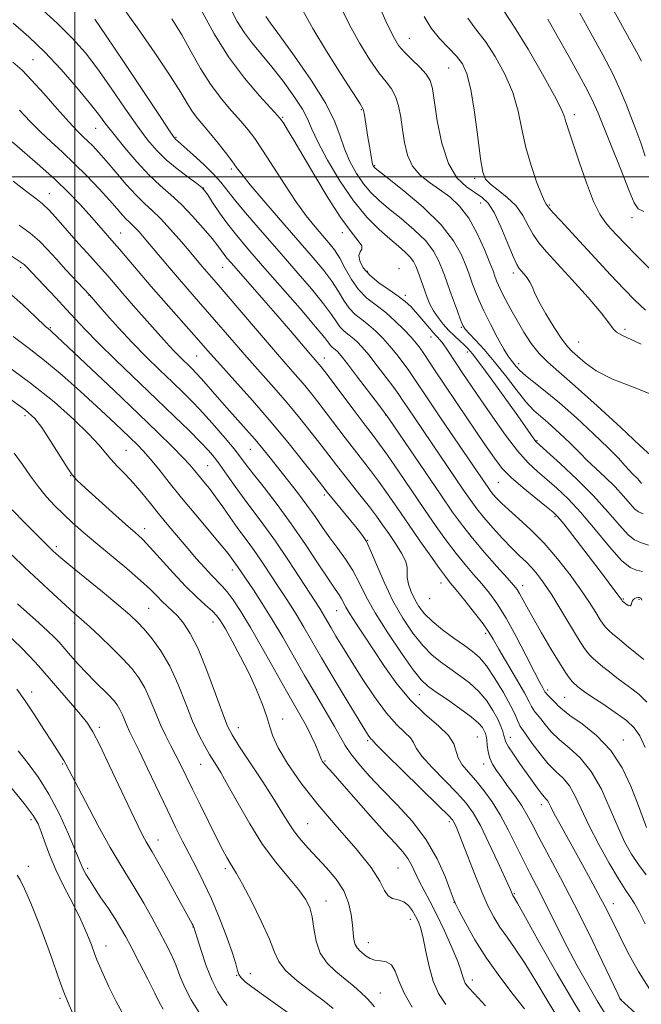
# Model space of a CAD drawing. Extents: x 2082300 to 2085200, y 307300 to 310200.
# Drawn here: x 2083485 to 2083657, y 308271 to 308543 of the extents above; entities that cross this region are included whole.
import ezdxf

# ---------------------------------------------------------------- set-up
doc = ezdxf.new("R2010")
doc.units = 0
doc.header["$MEASUREMENT"] = 0
for name, color, linetype, lineweight in [('CONTOUR INDEX', 41, 'Continuous', 13), ('CONTOUR INTERMEDIATE', 44, 'Continuous', 0), ('GRID LINE', 7, 'Continuous', 0), ('SPOT ELEVATION DTM', 2, 'Continuous', 13)]:
    doc.layers.add(name, color=color, linetype=linetype, lineweight=lineweight)

msp = doc.modelspace()

# ---------------------------------------------------------------- linework, layer by layer
at = {"layer": 'CONTOUR INDEX', "flags": 128}
for points, elevation in [([(2083659.381, 308422.826), (2083656.342, 308425.599), (2083651.008, 308430.552), (2083644.527, 308436.549), (2083638.451, 308442.056), (2083630.843, 308448.658), (2083628.443, 308451.076), (2083626.266, 308453.871), (2083624.224, 308456.99), (2083622.331, 308460.199), (2083620.617, 308463.275), (2083619.145, 308466.039), (2083617.993, 308468.323), (2083617.205, 308470.013), (2083616.707, 308471.204), (2083616.134, 308472.769), (2083615.697, 308473.93), (2083614.829, 308476.167), (2083613.343, 308479.855), (2083611.338, 308484.306), (2083608.984, 308488.567), (2083606.427, 308491.902), (2083603.73, 308494.433), (2083600.933, 308496.495), (2083598.116, 308498.414), (2083595.526, 308500.473), (2083593.447, 308502.943), (2083592.076, 308506.003), (2083591.242, 308509.469), (2083590.688, 308513.063), (2083590.177, 308516.523), (2083589.574, 308519.651), (2083588.765, 308522.263), (2083587.646, 308524.311), (2083586.13, 308526.284), (2083584.139, 308528.806), (2083581.646, 308532.358), (2083578.843, 308536.845), (2083575.97, 308542.029), (2083573.212, 308547.651)], 1170), ([(2083656.861, 308382.822), (2083656.703, 308383.22), (2083656.585, 308383.382), (2083656.437, 308383.483), (2083656.203, 308383.541), (2083655.836, 308383.533), (2083655.318, 308383.431), (2083654.763, 308383.189), (2083654.315, 308382.756), (2083654.066, 308382.132), (2083653.886, 308381.529), (2083653.59, 308381.211), (2083653.057, 308381.354), (2083652.416, 308381.784), (2083651.543, 308382.518), (2083651.4, 308382.659), (2083651.211, 308382.943), (2083650.85, 308383.454), (2083650.033, 308384.566), (2083648.591, 308386.492), (2083646.528, 308389.225), (2083640.802, 308396.742), (2083637.737, 308400.73), (2083635.247, 308403.934), (2083633.653, 308405.886), (2083632.35, 308407.182), (2083630.501, 308408.682), (2083627.543, 308411.012), (2083624.018, 308413.875), (2083620.742, 308416.736), (2083618.267, 308419.283), (2083616.091, 308422.082), (2083613.451, 308425.914), (2083605.818, 308437.197), (2083602.182, 308442.614), (2083599.555, 308446.578), (2083596.57, 308451.12), (2083595.556, 308452.568), (2083594.468, 308453.952), (2083593.03, 308455.591), (2083591.045, 308457.701), (2083588.637, 308460.071), (2083586.008, 308462.383), (2083583.351, 308464.428), (2083580.806, 308466.44), (2083578.5, 308468.76), (2083576.525, 308471.599), (2083574.822, 308474.647), (2083573.294, 308477.462), (2083571.836, 308479.737), (2083570.311, 308481.704), (2083566.501, 308486.153), (2083564.049, 308489.217), (2083561.196, 308493.136), (2083557.992, 308497.948), (2083551.965, 308507.397), (2083549.811, 308510.597), (2083547.973, 308513.026), (2083545.951, 308515.384), (2083543.387, 308518.242), (2083540.472, 308521.67), (2083537.537, 308525.611), (2083534.826, 308529.982), (2083532.247, 308534.6), (2083529.623, 308539.258), (2083526.831, 308543.757)], 1180), ([(2083657.438, 308490.414), (2083655.814, 308491.118), (2083654.736, 308492.75), (2083653.39, 308496.108), (2083651.213, 308501.587), (2083644.79, 308517.569), (2083643.535, 308520.478), (2083641.915, 308523.733), (2083639.458, 308528.294), (2083636.472, 308533.676), (2083633.458, 308539.029), (2083630.839, 308543.634)], 1160), ([(2083658.085, 308306.812), (2083655.893, 308309.657), (2083653.984, 308312.493), (2083652.184, 308315.755), (2083650.292, 308319.852), (2083648.136, 308324.976), (2083645.67, 308330.456), (2083642.879, 308335.4), (2083639.806, 308339.143), (2083636.726, 308341.928), (2083633.97, 308344.219), (2083631.797, 308346.379), (2083630.157, 308348.347), (2083628.924, 308349.959), (2083627.987, 308351.108), (2083627.287, 308351.921), (2083626.778, 308352.587), (2083626.356, 308353.351), (2083625.682, 308354.69), (2083624.361, 308357.137), (2083622.173, 308360.96), (2083617.322, 308369.277), (2083615.77, 308371.968), (2083614.524, 308373.992), (2083612.942, 308376.232), (2083610.595, 308379.295), (2083607.911, 308382.686), (2083605.532, 308385.634), (2083603.89, 308387.645), (2083602.562, 308389.323), (2083600.916, 308391.549), (2083598.488, 308394.965), (2083595.495, 308399.247), (2083592.322, 308403.834), (2083589.297, 308408.236), (2083586.517, 308412.255), (2083584.019, 308415.768), (2083581.795, 308418.737), (2083577.388, 308424.381), (2083574.825, 308427.729), (2083569.564, 308434.684), (2083567.283, 308437.66), (2083565.207, 308440.29), (2083563.18, 308442.745), (2083561.016, 308445.247), (2083558.391, 308448.229), (2083554.953, 308452.176), (2083550.554, 308457.311), (2083541.866, 308467.533), (2083539.152, 308470.704), (2083535.287, 308475.186), (2083532.089, 308478.966), (2083529.491, 308482.007), (2083526.537, 308485.378), (2083523.722, 308488.418), (2083521.392, 308490.686), (2083519.289, 308492.619), (2083517, 308494.871), (2083514.256, 308497.886), (2083511.34, 308501.262), (2083508.677, 308504.387), (2083506.587, 308506.787), (2083504.978, 308508.546), (2083503.654, 308509.89), (2083502.384, 308511.098), (2083500.789, 308512.664), (2083498.458, 308515.139), (2083495.167, 308518.823), (2083491.458, 308523.018), (2083488.064, 308526.778), (2083485.435, 308529.472), (2083482.906, 308531.738)], 1190), ([(2083642.305, 308264.642), (2083638.29, 308271.089), (2083633.452, 308279.384), (2083628.587, 308287.988), (2083624.686, 308294.968), (2083622.466, 308298.914), (2083621.556, 308300.488), (2083621.193, 308301.068), (2083621.081, 308301.286), (2083620.961, 308301.556), (2083620.77, 308302.015), (2083620.24, 308303.229), (2083619.056, 308305.871), (2083617.042, 308310.293), (2083614.579, 308315.556), (2083612.192, 308320.397), (2083610.222, 308323.91), (2083608.282, 308326.611), (2083605.803, 308329.37), (2083598.912, 308336.456), (2083596.048, 308339.651), (2083594.483, 308341.878), (2083593.692, 308343.402), (2083592.863, 308344.682), (2083591.343, 308346.169), (2083589.092, 308348.302), (2083586.227, 308351.514), (2083582.915, 308356.017), (2083579.522, 308361.145), (2083576.462, 308366.012), (2083574.058, 308369.914), (2083572.26, 308372.884), (2083570.925, 308375.136), (2083569.131, 308378.239), (2083568.466, 308379.364), (2083567.78, 308380.458), (2083562.27, 308388.976), (2083558.948, 308394.047), (2083555.505, 308399.12), (2083552.335, 308403.521), (2083546.829, 308410.856), (2083544.382, 308414.27), (2083542.171, 308417.441), (2083540.266, 308420.147), (2083538.65, 308422.289), (2083536.959, 308424.265), (2083534.743, 308426.6), (2083531.634, 308429.722), (2083527.594, 308433.683), (2083522.667, 308438.439), (2083511.351, 308449.279), (2083506.45, 308454.056), (2083502.877, 308457.685), (2083500.177, 308460.571), (2083497.639, 308463.345), (2083494.759, 308466.446), (2083486.508, 308475.208), (2083486.04, 308475.67), (2083484.932, 308476.484), (2083482.462, 308478.081)], 1200), ([(2083593.357, 308270.132), (2083591.087, 308274.007), (2083589.613, 308277.394), (2083588.605, 308280.071), (2083587.582, 308281.859), (2083586.186, 308282.69), (2083584.565, 308282.944), (2083582.992, 308283.115), (2083581.68, 308283.585), (2083580.602, 308284.292), (2083578.824, 308285.769), (2083578.1, 308286.533), (2083577.559, 308287.516), (2083577.233, 308288.867), (2083577.03, 308290.665), (2083576.828, 308292.97), (2083576.482, 308295.798), (2083575.759, 308298.983), (2083574.405, 308302.314), (2083572.277, 308305.6), (2083569.673, 308308.728), (2083564.601, 308314.172), (2083562.535, 308316.498), (2083560.794, 308318.689), (2083559.289, 308320.922), (2083557.609, 308323.661), (2083555.266, 308327.444), (2083551.993, 308332.515), (2083545.394, 308342.525), (2083543.507, 308345.488), (2083542.275, 308347.918), (2083540.949, 308351.357), (2083538.974, 308356.836), (2083536.563, 308363.335), (2083534.121, 308369.324), (2083531.971, 308373.623), (2083530.117, 308376.445), (2083528.48, 308378.356), (2083526.986, 308379.854), (2083525.582, 308381.171), (2083524.222, 308382.471), (2083522.795, 308383.934), (2083520.937, 308385.789), (2083518.219, 308388.28), (2083514.407, 308391.526), (2083505.806, 308398.656), (2083502.294, 308401.658), (2083499.401, 308404.242), (2083496.872, 308406.612), (2083494.489, 308408.957), (2083492.194, 308411.42), (2083489.969, 308414.129), (2083487.784, 308417.157), (2083485.577, 308420.349), (2083483.272, 308423.496)], 1210), ([(2083534.501, 308268.516), (2083532.186, 308272.153), (2083530.439, 308275.614), (2083529.116, 308278.852), (2083527.933, 308281.907), (2083526.642, 308284.852), (2083525.148, 308287.878), (2083523.39, 308291.211), (2083521.344, 308294.978), (2083519.14, 308298.914), (2083516.941, 308302.661), (2083512.566, 308309.69), (2083509.82, 308314.376), (2083506.44, 308320.528), (2083502.97, 308327.059), (2083500.129, 308332.503), (2083497.567, 308337.445), (2083497.031, 308338.39), (2083496.364, 308339.449), (2083493.736, 308343.518), (2083491.495, 308347.02), (2083488.882, 308351.051), (2083486.264, 308354.941), (2083483.957, 308358.144)], 1220)]:
    msp.add_lwpolyline(points, dxfattribs=dict(at, elevation=elevation))
at = {"layer": 'CONTOUR INTERMEDIATE', "flags": 128}
for points, elevation in [([(2083660.726, 308439.256), (2083654.599, 308441.732), (2083648.726, 308443.998), (2083644.271, 308446.31), (2083641.175, 308448.505), (2083639.074, 308450.316), (2083637.591, 308451.635), (2083636.293, 308452.986), (2083634.736, 308455.057), (2083632.634, 308458.273), (2083630.351, 308462.03), (2083628.415, 308465.467), (2083627.199, 308467.928), (2083626.48, 308469.591), (2083625.886, 308470.841), (2083625.132, 308471.986), (2083624.294, 308473.021), (2083623.535, 308473.867), (2083622.943, 308474.573), (2083622.296, 308475.707), (2083621.294, 308477.968), (2083619.742, 308481.745), (2083617.866, 308486.186), (2083615.994, 308490.127), (2083614.348, 308492.711), (2083612.717, 308494.303), (2083608.347, 308497.182), (2083605.722, 308499.69), (2083603.34, 308503.653), (2083601.54, 308509.295), (2083600.295, 308515.527), (2083598.943, 308524.474), (2083598.323, 308526.66), (2083597.233, 308528.376), (2083595.429, 308530.32), (2083593.253, 308532.433), (2083591.196, 308534.467), (2083589.58, 308536.374), (2083588.052, 308538.909), (2083586.094, 308543.025), (2083583.375, 308549.236)], 1168), ([(2083656.78, 308532.009), (2083655.833, 308533.79), (2083650.456, 308543.475), (2083646.279, 308551.168)], 1156), ([(2083657.77, 308342.059), (2083656.282, 308345.22), (2083654.729, 308347.463), (2083652.574, 308349.471), (2083649.499, 308351.749), (2083646.063, 308354.082), (2083643.042, 308356.081), (2083641.027, 308357.453), (2083639.852, 308358.306), (2083639.165, 308358.848), (2083638.655, 308359.274), (2083638.177, 308359.722), (2083637.626, 308360.317), (2083636.883, 308361.227), (2083635.765, 308362.8), (2083634.075, 308365.427), (2083631.732, 308369.289), (2083629.124, 308373.721), (2083626.758, 308377.849), (2083625.024, 308380.984), (2083623.041, 308384.668), (2083622.365, 308385.755), (2083621.388, 308386.991), (2083619.627, 308388.991), (2083616.793, 308392.155), (2083613.369, 308396.027), (2083610.033, 308399.937), (2083607.236, 308403.464), (2083604.534, 308407.189), (2083601.256, 308411.945), (2083586.906, 308433.058), (2083585.624, 308434.865), (2083584.045, 308436.963), (2083578.251, 308444.574), (2083575.453, 308448.21), (2083573.671, 308450.465), (2083572.706, 308451.588), (2083572.148, 308452.111), (2083571.193, 308452.856), (2083570.769, 308453.282), (2083570.289, 308453.938), (2083569.153, 308455.433), (2083566.638, 308458.489), (2083562.33, 308463.499), (2083551.953, 308475.367), (2083547.906, 308480.019), (2083544.801, 308483.708), (2083542.269, 308486.936), (2083540.031, 308490.06), (2083538.15, 308492.864), (2083536.776, 308494.987), (2083535.932, 308496.232), (2083535.126, 308497.066), (2083533.737, 308498.12), (2083531.348, 308499.869), (2083528.345, 308502.157), (2083525.317, 308504.673), (2083522.68, 308507.238), (2083520.167, 308510.195), (2083517.342, 308514.022), (2083513.905, 308518.983), (2083510.119, 308524.499), (2083506.385, 308529.781), (2083502.947, 308534.264), (2083499.418, 308538.292), (2083495.252, 308542.434), (2083490.152, 308547.056)], 1186), ([(2083657.416, 308366.403), (2083655.043, 308368.306), (2083652.64, 308370.256), (2083650.551, 308371.98), (2083648.87, 308373.404), (2083647.628, 308374.499), (2083646.798, 308375.309), (2083646.134, 308376.148), (2083645.331, 308377.403), (2083644.122, 308379.39), (2083642.384, 308382.152), (2083640.03, 308385.665), (2083637.028, 308389.833), (2083633.562, 308394.274), (2083629.87, 308398.538), (2083626.198, 308402.248), (2083622.824, 308405.331), (2083620.034, 308407.79), (2083618.03, 308409.649), (2083616.683, 308411.022), (2083615.782, 308412.046), (2083615.122, 308412.865), (2083614.533, 308413.67), (2083611.32, 308418.383), (2083601.214, 308433.312), (2083597.699, 308438.533), (2083593.735, 308444.469), (2083592.395, 308446.401), (2083590.839, 308448.525), (2083589.062, 308450.826), (2083587.171, 308453.131), (2083585.253, 308455.289), (2083583.326, 308457.244), (2083581.388, 308458.959), (2083579.454, 308460.448), (2083577.601, 308461.912), (2083575.923, 308463.601), (2083574.446, 308465.712), (2083572.932, 308468.242), (2083571.075, 308471.138), (2083568.611, 308474.39), (2083565.441, 308478.173), (2083556.907, 308488.022), (2083552.316, 308493.367), (2083548.564, 308497.804), (2083546.217, 308500.694), (2083544.774, 308502.597), (2083543.47, 308504.377), (2083541.717, 308506.685), (2083539.641, 308509.326), (2083537.543, 308511.895), (2083535.669, 308514.092), (2083534.032, 308516.042), (2083532.588, 308517.979), (2083531.198, 308520.204), (2083529.351, 308523.296), (2083526.44, 308527.903), (2083522.152, 308534.297), (2083517.345, 308541.241), (2083513.17, 308547.123)], 1182), ([(2083658.714, 308398.028), (2083656.449, 308398.806), (2083654.821, 308399.508), (2083653.104, 308400.903), (2083650.701, 308403.568), (2083647.498, 308407.296), (2083643.507, 308411.686), (2083638.88, 308416.3), (2083634.333, 308420.548), (2083628.646, 308425.671), (2083627.642, 308426.652), (2083626.989, 308427.482), (2083624.493, 308431.041), (2083622.09, 308434.446), (2083618.77, 308439.096), (2083615.158, 308444.104), (2083612.051, 308448.343), (2083610.024, 308450.992), (2083608.763, 308452.459), (2083607.729, 308453.458), (2083606.492, 308454.58), (2083605.047, 308455.927), (2083603.496, 308457.479), (2083601.941, 308459.207), (2083600.486, 308461.039), (2083599.235, 308462.897), (2083598.258, 308464.723), (2083597.485, 308466.542), (2083596.81, 308468.402), (2083594.929, 308473.876), (2083594.389, 308475.297), (2083593.744, 308476.549), (2083592.81, 308477.776), (2083591.426, 308479.125), (2083589.539, 308480.745), (2083587.119, 308482.787), (2083584.165, 308485.416), (2083580.787, 308488.849), (2083577.122, 308493.317), (2083573.361, 308498.844), (2083569.914, 308504.619), (2083567.247, 308509.624), (2083565.614, 308513.169), (2083564.446, 308515.88), (2083562.964, 308518.708), (2083560.598, 308522.35), (2083557.62, 308526.465), (2083554.508, 308530.457), (2083549.135, 308536.902), (2083546.917, 308539.845), (2083544.974, 308542.961), (2083543.242, 308546.231)], 1176), ([(2083656.81, 308415.125), (2083656.519, 308415.447), (2083656.126, 308415.904), (2083655.627, 308416.449), (2083654.261, 308417.814), (2083653.339, 308418.793), (2083652.155, 308420.125), (2083650.362, 308422.077), (2083647.55, 308424.947), (2083643.504, 308428.862), (2083638.778, 308433.253), (2083634.119, 308437.38), (2083630.152, 308440.658), (2083626.998, 308443.128), (2083624.656, 308444.989), (2083623.081, 308446.42), (2083622.064, 308447.528), (2083620.699, 308449.195), (2083619.876, 308450.334), (2083618.661, 308452.312), (2083616.933, 308455.425), (2083614.968, 308459.178), (2083613.141, 308462.881), (2083611.748, 308465.971), (2083610.759, 308468.412), (2083610.062, 308470.299), (2083608.977, 308473.329), (2083608.196, 308475.404), (2083606.941, 308478.401), (2083604.804, 308482.242), (2083601.333, 308486.731), (2083596.378, 308491.582), (2083590.992, 308496.145), (2083586.531, 308499.678), (2083583.997, 308501.664), (2083582.98, 308502.485), (2083582.72, 308502.746), (2083582.577, 308502.991), (2083582.402, 308503.511), (2083582.168, 308504.538), (2083581.858, 308506.227), (2083581.494, 308508.431), (2083581.105, 308510.931), (2083580.378, 308515.808), (2083580.096, 308517.574), (2083579.803, 308518.723), (2083578.999, 308520.187), (2083573.713, 308528.342), (2083569.633, 308534.782), (2083565.845, 308541.034), (2083563.094, 308546.001)], 1172), ([(2083659.387, 308474.248), (2083655.336, 308478.278), (2083652.269, 308481.416), (2083650.046, 308483.767), (2083648.323, 308485.632), (2083646.786, 308487.383), (2083645.236, 308489.666), (2083643.506, 308493.199), (2083641.51, 308498.353), (2083639.502, 308504.124), (2083636.089, 308514.336), (2083635.75, 308515.482), (2083635.443, 308516.607), (2083634.639, 308518.592), (2083632.738, 308522.361), (2083629.409, 308528.385), (2083625.388, 308535.331), (2083621.681, 308541.411), (2083617.082, 308548.302)], 1162), ([(2083658.231, 308354.568), (2083656.144, 308356.657), (2083654.103, 308358.287), (2083652.044, 308359.771), (2083649.938, 308361.348), (2083647.906, 308362.938), (2083646.108, 308364.387), (2083644.664, 308365.578), (2083643.531, 308366.557), (2083642.627, 308367.408), (2083641.827, 308368.291), (2083640.84, 308369.662), (2083639.332, 308372.048), (2083634.481, 308380.104), (2083631.927, 308384.245), (2083629.795, 308387.479), (2083628.018, 308389.892), (2083626.421, 308391.762), (2083624.827, 308393.378), (2083623.055, 308395.065), (2083620.921, 308397.16), (2083618.341, 308399.867), (2083615.624, 308402.864), (2083613.176, 308405.694), (2083611.259, 308408.076), (2083609.548, 308410.412), (2083607.57, 308413.278), (2083591.941, 308436.334), (2083590.696, 308438.194), (2083589.628, 308439.743), (2083588.22, 308441.682), (2083586.122, 308444.481), (2083583.657, 308447.7), (2083581.312, 308450.67), (2083579.462, 308452.877), (2083578.016, 308454.416), (2083576.768, 308455.535), (2083575.557, 308456.467), (2083574.397, 308457.384), (2083573.346, 308458.442), (2083572.368, 308459.825), (2083571.042, 308461.838), (2083568.856, 308464.813), (2083565.462, 308468.954), (2083561.184, 308473.932), (2083556.512, 308479.292), (2083551.918, 308484.584), (2083547.789, 308489.406), (2083544.492, 308493.362), (2083540.428, 308498.468), (2083538.42, 308500.704), (2083535.715, 308503.368), (2083532.777, 308506.096), (2083530.303, 308508.323), (2083527.826, 308510.481), (2083527.511, 308510.857), (2083526.434, 308512.426), (2083523.794, 308516.39), (2083513.657, 308531.656), (2083508.745, 308538.965), (2083505.529, 308543.583)], 1184), ([(2083657.087, 308390.733), (2083655.403, 308391.094), (2083653.639, 308391.824), (2083651.251, 308393.793), (2083647.885, 308397.545), (2083643.929, 308402.324), (2083639.96, 308407.049), (2083636.439, 308410.867), (2083633.363, 308413.837), (2083630.612, 308416.243), (2083628.044, 308418.415), (2083625.429, 308420.852), (2083622.512, 308424.095), (2083619.149, 308428.471), (2083615.625, 308433.438), (2083612.338, 308438.24), (2083607.385, 308445.554), (2083605.588, 308448.248), (2083602.902, 308452.322), (2083601.913, 308453.724), (2083601.075, 308454.759), (2083599.109, 308456.924), (2083597.647, 308458.629), (2083595.988, 308460.602), (2083594.37, 308462.502), (2083592.934, 308464.088), (2083591.426, 308465.502), (2083589.494, 308466.982), (2083586.932, 308468.713), (2083584.125, 308470.66), (2083581.607, 308472.732), (2083579.816, 308474.817), (2083578.815, 308476.719), (2083578.569, 308478.217), (2083578.95, 308479.195), (2083579.439, 308479.94), (2083579.424, 308480.839), (2083578.416, 308482.291), (2083576.42, 308484.73), (2083573.568, 308488.602), (2083570.061, 308494.078), (2083566.38, 308500.243), (2083563.078, 308505.912), (2083560.59, 308510.144), (2083558.883, 308512.989), (2083557.807, 308514.742), (2083557.12, 308515.79), (2083556.206, 308516.886), (2083551.106, 308522.389), (2083546.924, 308527.275), (2083542.525, 308533.163), (2083538.539, 308539.583), (2083535.271, 308545.634)], 1178), ([(2083657.189, 308406.667), (2083655.964, 308407.21), (2083654.957, 308408.014), (2083653.606, 308409.511), (2083651.783, 308411.626), (2083649.469, 308414.155), (2083646.727, 308416.878), (2083641.595, 308421.691), (2083639.976, 308423.274), (2083637.322, 308425.988), (2083635.377, 308427.869), (2083633.106, 308429.979), (2083630.868, 308431.962), (2083628.906, 308433.614), (2083627.001, 308435.343), (2083624.819, 308437.708), (2083622.128, 308441.071), (2083619.111, 308445.004), (2083616.053, 308448.879), (2083613.225, 308452.171), (2083610.832, 308454.752), (2083609.064, 308456.596), (2083608.014, 308457.783), (2083607.376, 308458.829), (2083606.749, 308460.36), (2083605.835, 308462.794), (2083604.753, 308465.728), (2083603.73, 308468.552), (2083602.256, 308472.729), (2083601.562, 308474.64), (2083600.665, 308476.849), (2083599.274, 308479.395), (2083597.071, 308482.253), (2083593.902, 308485.353), (2083590.266, 308488.445), (2083586.825, 308491.233), (2083584.081, 308493.54), (2083581.884, 308495.667), (2083579.921, 308498.032), (2083577.965, 308500.941), (2083576.127, 308504.257), (2083574.602, 308507.729), (2083573.422, 308511.245), (2083571.967, 308515.246), (2083569.455, 308520.31), (2083565.433, 308526.694), (2083560.787, 308533.365), (2083556.731, 308538.971), (2083554.188, 308542.508), (2083552.905, 308544.361)], 1174), ([(2083656.719, 308453.675), (2083651.321, 308456.148), (2083649.867, 308456.981), (2083648.911, 308457.94), (2083647.758, 308459.529), (2083645.608, 308462.301), (2083641.969, 308466.538), (2083637.575, 308471.442), (2083630.452, 308479.257), (2083628.371, 308481.731), (2083626.831, 308483.999), (2083625.461, 308486.548), (2083623.966, 308489.273), (2083622.073, 308491.926), (2083619.645, 308494.293), (2083617.093, 308496.303), (2083614.962, 308497.921), (2083613.639, 308499.295), (2083612.877, 308501.297), (2083612.27, 308504.981), (2083611.494, 308510.939), (2083610.555, 308517.917), (2083609.542, 308524.195), (2083608.493, 308528.493), (2083607.242, 308531.269), (2083605.568, 308533.418), (2083603.356, 308535.688), (2083600.895, 308538.246), (2083598.574, 308541.112), (2083596.661, 308544.35)], 1166), ([(2083657.853, 308463.087), (2083654.971, 308465.739), (2083651.839, 308468.95), (2083648.198, 308472.841), (2083634.337, 308487.874), (2083632.369, 308490.031), (2083631.269, 308491.292), (2083630.361, 308492.44), (2083629.914, 308493.262), (2083629.075, 308495.191), (2083627.761, 308498.602), (2083626.224, 308503.102), (2083624.801, 308508.107), (2083623.703, 308513.144), (2083622.626, 308518.176), (2083621.14, 308523.278), (2083618.951, 308528.439), (2083616.315, 308533.3), (2083613.625, 308537.414), (2083611.16, 308540.622), (2083608.751, 308543.907)], 1164), ([(2083657.8, 308505.732), (2083656.577, 308509.366), (2083655.191, 308513.053), (2083653.804, 308516.643), (2083652.488, 308520.098), (2083650.97, 308523.81), (2083648.889, 308528.28), (2083646.034, 308533.786), (2083642.795, 308539.718), (2083639.715, 308545.242)], 1158), ([(2083658.186, 308319.882), (2083655.641, 308326.639), (2083653.806, 308331.342), (2083651.414, 308336.409), (2083648.272, 308341.231), (2083644.356, 308345.305), (2083640.313, 308348.532), (2083636.959, 308350.914), (2083634.88, 308352.504), (2083633.743, 308353.561), (2083632.984, 308354.393), (2083632.163, 308355.238), (2083630.661, 308356.695), (2083630.268, 308357.112), (2083630.047, 308357.423), (2083629.446, 308358.494), (2083628.642, 308359.995), (2083627.157, 308362.874), (2083624.852, 308367.415), (2083622.073, 308372.779), (2083619.292, 308377.841), (2083616.866, 308381.752), (2083614.698, 308384.742), (2083612.58, 308387.312), (2083610.341, 308389.9), (2083607.966, 308392.675), (2083605.475, 308395.743), (2083602.862, 308399.215), (2083600.012, 308403.221), (2083596.782, 308407.9), (2083589.524, 308418.516), (2083586.472, 308422.931), (2083584.315, 308425.952), (2083582.518, 308428.348), (2083580.333, 308431.212), (2083577.27, 308435.272), (2083569.136, 308446.107), (2083568.159, 308447.378), (2083567.595, 308448.07), (2083564.751, 308451.36), (2083559.652, 308457.341), (2083556.167, 308461.391), (2083552.302, 308465.835), (2083543.358, 308476.044), (2083542.116, 308477.504), (2083541.315, 308478.518), (2083540.585, 308479.523), (2083539.585, 308480.874), (2083537.985, 308482.902), (2083535.573, 308485.792), (2083532.623, 308489.125), (2083529.53, 308492.331), (2083526.586, 308495.025), (2083523.675, 308497.559), (2083520.579, 308500.467), (2083517.189, 308504.093), (2083513.818, 308508.024), (2083510.89, 308511.654), (2083508.643, 308514.597), (2083506.581, 308517.342), (2083504.025, 308520.597), (2083500.484, 308524.845), (2083496.224, 308529.68), (2083491.699, 308534.472), (2083487.28, 308538.728), (2083483.005, 308542.514)], 1188), ([(2083657.766, 308293.227), (2083656.184, 308296.378), (2083654.847, 308298.828), (2083653.628, 308300.732), (2083652.242, 308302.751), (2083650.363, 308305.669), (2083647.805, 308310.001), (2083644.934, 308315.179), (2083642.255, 308320.361), (2083638.421, 308328.518), (2083636.809, 308331.373), (2083635.056, 308333.516), (2083633.113, 308335.39), (2083630.982, 308337.524), (2083628.714, 308340.253), (2083626.571, 308343.134), (2083624.865, 308345.525), (2083623.812, 308346.977), (2083623.243, 308347.796), (2083622.895, 308348.48), (2083622.504, 308349.488), (2083621.806, 308351.133), (2083620.537, 308353.69), (2083618.551, 308357.25), (2083616.18, 308361.161), (2083613.871, 308364.587), (2083611.924, 308366.938), (2083610.043, 308368.605), (2083607.785, 308370.228), (2083604.871, 308372.288), (2083601.7, 308374.637), (2083598.839, 308376.971), (2083596.714, 308379.064), (2083595.205, 308381.015), (2083594.051, 308383), (2083593.058, 308385.129), (2083592.299, 308387.228), (2083591.915, 308389.059), (2083591.939, 308390.489), (2083591.995, 308391.832), (2083591.6, 308393.511), (2083590.419, 308395.817), (2083588.702, 308398.51), (2083586.85, 308401.219), (2083585.153, 308403.677), (2083583.473, 308406.049), (2083581.565, 308408.605), (2083579.275, 308411.523), (2083574.442, 308417.55), (2083572.381, 308420.185), (2083568.162, 308425.691), (2083565.43, 308429.212), (2083562.254, 308433.202), (2083558.765, 308437.42), (2083555.09, 308441.665), (2083547.642, 308450.047), (2083544.076, 308454.14), (2083537.399, 308461.905), (2083534.279, 308465.487), (2083531.288, 308468.9), (2083528.414, 308472.207), (2083525.662, 308475.431), (2083519.179, 308483.14), (2083517.801, 308484.731), (2083516.73, 308485.892), (2083515.88, 308486.72), (2083515.112, 308487.426), (2083514.276, 308488.248), (2083513.214, 308489.415), (2083511.724, 308491.108), (2083509.599, 308493.5), (2083506.723, 308496.655), (2083503.364, 308500.216), (2083499.888, 308503.717), (2083496.589, 308506.813), (2083493.494, 308509.625), (2083490.563, 308512.392), (2083487.72, 308515.31), (2083484.766, 308518.41)], 1192), ([(2083659.059, 308275.002), (2083655.931, 308280), (2083653.024, 308285.325), (2083650.576, 308290.147), (2083647.151, 308297.046), (2083645.461, 308300.322), (2083643.347, 308304.268), (2083640.936, 308308.674), (2083634.148, 308320.902), (2083632.627, 308323.703), (2083631.668, 308325.564), (2083631.113, 308326.684), (2083630.739, 308327.347), (2083630.344, 308327.834), (2083629.806, 308328.411), (2083629.021, 308329.34), (2083627.915, 308330.821), (2083626.512, 308332.794), (2083623.061, 308337.693), (2083621.352, 308340.152), (2083620.024, 308342.17), (2083619.275, 308343.519), (2083618.93, 308344.447), (2083618.722, 308345.32), (2083618.412, 308346.451), (2083617.869, 308347.958), (2083616.987, 308349.906), (2083615.682, 308352.305), (2083613.942, 308354.941), (2083611.774, 308357.544), (2083609.22, 308359.897), (2083606.471, 308361.997), (2083603.75, 308363.896), (2083601.218, 308365.695), (2083598.772, 308367.698), (2083596.246, 308370.258), (2083593.529, 308373.648), (2083590.732, 308377.806), (2083588.022, 308382.587), (2083585.557, 308387.747), (2083583.456, 308392.651), (2083581.831, 308396.566), (2083580.689, 308399.038), (2083579.628, 308400.736), (2083578.14, 308402.613), (2083569.863, 308412.73), (2083568.646, 308414.274), (2083566.76, 308416.697), (2083563.577, 308420.765), (2083559.302, 308426.114), (2083554.35, 308432.096), (2083549.164, 308438.084), (2083544.297, 308443.532), (2083540.331, 308447.918), (2083537.599, 308450.97), (2083532.933, 308456.277), (2083525.297, 308464.923), (2083521.156, 308469.659), (2083517.538, 308473.872), (2083512.408, 308479.942), (2083510.952, 308481.642), (2083506.067, 308487.232), (2083503.987, 308489.574), (2083501.408, 308492.397), (2083498.283, 308495.641), (2083494.566, 308499.231), (2083490.334, 308503.029), (2083482.667, 308509.645)], 1194), ([(2083656.097, 308267.57), (2083651.048, 308272.142), (2083650.949, 308272.29), (2083650.806, 308272.566), (2083650.185, 308273.855), (2083645.817, 308283.02), (2083642.153, 308290.604), (2083638.176, 308298.615), (2083634.379, 308305.955), (2083628.377, 308317.192), (2083626.504, 308320.779), (2083625.079, 308323.469), (2083623.645, 308325.885), (2083621.872, 308328.5), (2083619.929, 308331.176), (2083618.108, 308333.622), (2083616.647, 308335.636), (2083615.564, 308337.368), (2083614.818, 308339.059), (2083614.361, 308340.869), (2083614.104, 308342.637), (2083613.946, 308344.127), (2083613.794, 308345.176), (2083613.59, 308345.938), (2083613.284, 308346.643), (2083612.768, 308347.514), (2083611.699, 308348.74), (2083609.677, 308350.501), (2083606.517, 308352.856), (2083602.899, 308355.389), (2083599.716, 308357.564), (2083597.565, 308359.102), (2083595.844, 308360.758), (2083593.653, 308363.546), (2083590.384, 308368.126), (2083586.588, 308373.745), (2083583.106, 308379.295), (2083580.556, 308383.913), (2083578.656, 308387.703), (2083576.902, 308391.014), (2083574.904, 308394.137), (2083572.733, 308397.15), (2083570.575, 308400.076), (2083568.551, 308402.958), (2083566.514, 308405.92), (2083564.247, 308409.105), (2083561.623, 308412.583), (2083558.86, 308416.115), (2083554.041, 308422.194), (2083552.008, 308424.719), (2083549.88, 308427.257), (2083547.448, 308430.032), (2083542.07, 308436.056), (2083539.435, 308439.062), (2083535.076, 308444.06), (2083533.608, 308445.672), (2083532.466, 308446.85), (2083528.91, 308450.299), (2083527.569, 308451.661), (2083526.194, 308453.141), (2083524.557, 308454.973), (2083516.3, 308464.298), (2083513.342, 308467.663), (2083509.13, 308472.544), (2083507.411, 308474.511), (2083503.506, 308478.829), (2083501.084, 308481.542), (2083495.462, 308487.952), (2083492.984, 308490.651), (2083491.077, 308492.484), (2083489.211, 308493.986), (2083486.667, 308495.909), (2083483, 308498.75)], 1196), ([(2083646.662, 308268.451), (2083644.511, 308271.885), (2083641.888, 308276.411), (2083639.005, 308281.611), (2083636.193, 308286.893), (2083633.71, 308291.768), (2083629.56, 308300.124), (2083627.704, 308303.72), (2083625.878, 308307.214), (2083624.002, 308310.911), (2083622.01, 308315.01), (2083619.903, 308319.275), (2083617.699, 308323.367), (2083615.426, 308327.007), (2083613.149, 308330.166), (2083610.941, 308332.877), (2083608.898, 308335.193), (2083607.198, 308337.232), (2083606.04, 308339.131), (2083604.839, 308343.055), (2083603.4, 308345.35), (2083600.6, 308348.043), (2083596.861, 308351.257), (2083592.842, 308355.112), (2083589.091, 308359.629), (2083585.705, 308364.435), (2083582.672, 308369.06), (2083579.998, 308373.105), (2083577.767, 308376.451), (2083576.085, 308379.048), (2083574.998, 308380.898), (2083573.771, 308383.215), (2083573.112, 308384.245), (2083572.021, 308385.837), (2083570.174, 308388.591), (2083567.359, 308392.888), (2083563.818, 308398.232), (2083559.901, 308403.907), (2083555.964, 308409.267), (2083552.365, 308413.951), (2083549.466, 308417.669), (2083547.462, 308420.299), (2083545.883, 308422.393), (2083544.09, 308424.671), (2083541.619, 308427.654), (2083538.683, 308431.069), (2083535.667, 308434.443), (2083532.846, 308437.434), (2083530.058, 308440.233), (2083527.033, 308443.164), (2083523.577, 308446.481), (2083519.805, 308450.162), (2083515.911, 308454.12), (2083512.12, 308458.191), (2083508.786, 308461.915), (2083504.081, 308467.293), (2083497.568, 308474.282), (2083494.843, 308477.257), (2083492.478, 308479.868), (2083490.236, 308482.177), (2083487.723, 308484.366), (2083484.657, 308486.593)], 1198), ([(2083634.57, 308265.713), (2083630.928, 308271.667), (2083627.562, 308277.349), (2083624.529, 308282.327), (2083621.869, 308286.299), (2083619.569, 308289.499), (2083617.597, 308292.292), (2083615.897, 308295.048), (2083614.292, 308298.164), (2083612.58, 308302.039), (2083610.642, 308306.85), (2083608.701, 308311.866), (2083607.066, 308316.129), (2083605.965, 308318.923), (2083605.303, 308320.494), (2083604.905, 308321.327), (2083604.49, 308321.969), (2083603.348, 308323.201), (2083600.665, 308325.863), (2083590.626, 308335.68), (2083586.056, 308340.171), (2083583.507, 308342.729), (2083582.544, 308343.75), (2083582.327, 308344.014), (2083581.908, 308344.416), (2083581.59, 308344.773), (2083581.142, 308345.405), (2083580.21, 308346.901), (2083578.361, 308349.955), (2083575.362, 308354.946), (2083571.758, 308360.981), (2083568.29, 308366.851), (2083565.53, 308371.61), (2083563.375, 308375.351), (2083561.556, 308378.431), (2083559.831, 308381.182), (2083558.09, 308383.842), (2083556.252, 308386.621), (2083552.239, 308392.742), (2083550.285, 308395.621), (2083548.491, 308398.113), (2083546.761, 308400.436), (2083544.952, 308402.903), (2083542.972, 308405.723), (2083540.927, 308408.673), (2083538.973, 308411.424), (2083537.237, 308413.721), (2083535.728, 308415.604), (2083533.252, 308418.626), (2083531.886, 308420.218), (2083529.95, 308422.304), (2083527.092, 308425.202), (2083523.063, 308429.152), (2083517.64, 308434.372), (2083510.881, 308440.818), (2083495.054, 308455.813), (2083493.618, 308457.153), (2083493.118, 308457.59), (2083492.252, 308458.255), (2083491.927, 308458.552), (2083489.113, 308461.265), (2083485.67, 308464.522), (2083481.016, 308468.654)], 1202), ([(2083624.372, 308269.685), (2083621.273, 308273.685), (2083617.581, 308278.511), (2083613.883, 308283.708), (2083610.681, 308288.813), (2083608.149, 308293.319), (2083606.379, 308296.709), (2083605.362, 308298.745), (2083604.693, 308300.305), (2083603.865, 308302.549), (2083602.442, 308306.319), (2083600.266, 308311.202), (2083597.251, 308316.467), (2083593.41, 308321.503), (2083589.164, 308326.161), (2083585.035, 308330.411), (2083581.464, 308334.218), (2083578.566, 308337.532), (2083576.373, 308340.3), (2083574.827, 308342.582), (2083573.498, 308344.881), (2083571.865, 308347.815), (2083569.541, 308351.829), (2083566.688, 308356.688), (2083563.602, 308361.987), (2083557.544, 308372.589), (2083554.645, 308377.498), (2083551.883, 308381.907), (2083549.438, 308385.628), (2083545.065, 308392.122), (2083543.409, 308394.395), (2083542.411, 308395.686), (2083540.479, 308398.059), (2083533.5, 308406.402), (2083529.576, 308411.144), (2083526.121, 308415.419), (2083523.228, 308419.04), (2083520.879, 308421.928), (2083518.997, 308424.088), (2083517.279, 308425.876), (2083515.365, 308427.735), (2083512.939, 308430.044), (2083509.868, 308432.934), (2083506.059, 308436.475), (2083501.51, 308440.642), (2083496.558, 308445.04), (2083491.627, 308449.183), (2083487.069, 308452.713), (2083482.938, 308455.794)], 1204), ([(2083613.608, 308270.528), (2083611.583, 308272.753), (2083609.173, 308275.328), (2083608.484, 308276.129), (2083608.007, 308276.831), (2083607.675, 308277.575), (2083607.385, 308278.547), (2083606.896, 308280.134), (2083605.929, 308282.772), (2083604.31, 308286.69), (2083602.275, 308291.285), (2083600.163, 308295.75), (2083598.259, 308299.451), (2083596.63, 308302.453), (2083595.286, 308304.997), (2083593.222, 308309.38), (2083592.133, 308311.301), (2083590.719, 308313.158), (2083588.699, 308315.411), (2083585.772, 308318.605), (2083581.838, 308323.018), (2083573.903, 308332.048), (2083571.46, 308334.801), (2083569.29, 308337.216), (2083568.798, 308337.813), (2083568.479, 308338.266), (2083568.285, 308338.619), (2083567.927, 308339.565), (2083567.436, 308340.754), (2083566.558, 308342.732), (2083565.387, 308345.235), (2083564.069, 308347.883), (2083562.672, 308350.47), (2083558.622, 308357.612), (2083551.97, 308369.452), (2083548.64, 308375.238), (2083545.939, 308379.687), (2083543.83, 308382.872), (2083542.156, 308385.108), (2083540.749, 308386.722), (2083537.847, 308389.681), (2083535.946, 308391.757), (2083533.723, 308394.288), (2083531.272, 308397.135), (2083528.685, 308400.169), (2083526.051, 308403.3), (2083523.457, 308406.451), (2083520.971, 308409.541), (2083518.576, 308412.488), (2083516.236, 308415.21), (2083513.944, 308417.646), (2083511.811, 308419.823), (2083509.976, 308421.79), (2083506.658, 308425.845), (2083503.942, 308428.791), (2083499.772, 308432.819), (2083494.289, 308437.663), (2083487.801, 308442.907), (2083480.701, 308448.161)], 1206), ([(2083602.642, 308270.855), (2083600.655, 308273.887), (2083599.148, 308277.301), (2083598.003, 308281.358), (2083597.115, 308285.565), (2083596.386, 308289.239), (2083595.72, 308291.886), (2083595.045, 308293.762), (2083594.294, 308295.308), (2083593.403, 308296.854), (2083592.324, 308298.269), (2083591.015, 308299.306), (2083589.482, 308299.841), (2083587.939, 308300.235), (2083586.654, 308300.971), (2083585.704, 308302.486), (2083584.429, 308305.036), (2083581.981, 308308.831), (2083577.812, 308313.948), (2083572.575, 308319.936), (2083567.223, 308326.209), (2083562.572, 308332.221), (2083558.888, 308337.586), (2083556.298, 308341.957), (2083554.81, 308345.167), (2083553.961, 308347.772), (2083553.168, 308350.503), (2083551.954, 308353.936), (2083550.282, 308358.009), (2083548.219, 308362.499), (2083545.881, 308367.132), (2083543.579, 308371.426), (2083541.669, 308374.846), (2083540.367, 308377.052), (2083539.328, 308378.482), (2083538.068, 308379.769), (2083536.195, 308381.458), (2083533.701, 308383.74), (2083530.67, 308386.72), (2083527.25, 308390.371), (2083520.911, 308397.383), (2083518.716, 308399.647), (2083516.698, 308401.52), (2083514.091, 308403.828), (2083510.419, 308407.111), (2083502.908, 308413.894), (2083500.722, 308415.921), (2083499.296, 308417.52), (2083497.822, 308419.678), (2083493.25, 308427.011), (2083490.943, 308430.568), (2083488.976, 308433.119), (2083486.262, 308435.519), (2083481.392, 308438.985)], 1208), ([(2083582.917, 308270.198), (2083581.909, 308271.411), (2083580.756, 308272.639), (2083579.182, 308274.171), (2083577.186, 308275.976), (2083574.839, 308277.944), (2083572.267, 308280.013), (2083569.816, 308282.334), (2083567.889, 308285.109), (2083566.756, 308288.426), (2083566.16, 308291.922), (2083565.709, 308295.122), (2083565.036, 308297.718), (2083563.863, 308300.072), (2083561.937, 308302.711), (2083559.11, 308306.075), (2083555.662, 308310.247), (2083551.98, 308315.219), (2083548.418, 308320.858), (2083545.189, 308326.524), (2083542.472, 308331.452), (2083540.377, 308335.095), (2083538.732, 308337.793), (2083537.296, 308340.107), (2083535.855, 308342.56), (2083534.319, 308345.524), (2083532.623, 308349.334), (2083530.717, 308354.153), (2083528.602, 308359.446), (2083526.29, 308364.505), (2083523.829, 308368.754), (2083521.404, 308372.14), (2083519.235, 308374.743), (2083517.383, 308376.744), (2083515.276, 308378.724), (2083512.182, 308381.364), (2083507.693, 308385.073), (2083498.392, 308392.7), (2083495.653, 308394.985), (2083493.984, 308396.464), (2083492.548, 308397.852), (2083486.327, 308404.095), (2083482.694, 308407.801)], 1212), ([(2083571.524, 308269.789), (2083568.991, 308271.776), (2083565.411, 308274.45), (2083561.518, 308277.469), (2083558.301, 308280.331), (2083556.424, 308282.758), (2083555.265, 308285.352), (2083553.88, 308288.938), (2083551.6, 308293.982), (2083548.872, 308299.519), (2083546.418, 308304.227), (2083544.776, 308307.147), (2083543.749, 308308.781), (2083542.953, 308309.998), (2083542.047, 308311.562), (2083540.849, 308313.829), (2083539.216, 308317.051), (2083537.092, 308321.317), (2083534.754, 308326.056), (2083532.564, 308330.532), (2083529.332, 308337.178), (2083527.99, 308339.831), (2083526.606, 308342.447), (2083525.18, 308345.211), (2083523.748, 308348.277), (2083522.332, 308351.715), (2083520.898, 308355.254), (2083519.395, 308358.539), (2083517.748, 308361.337), (2083515.781, 308363.902), (2083513.295, 308366.609), (2083510.212, 308369.691), (2083506.951, 308372.816), (2083504.053, 308375.508), (2083501.855, 308377.485), (2083499.874, 308379.232), (2083497.419, 308381.425), (2083494.016, 308384.538), (2083490.054, 308388.223), (2083486.137, 308391.93), (2083482.693, 308395.245)], 1214), ([(2083563.591, 308265.304), (2083551.679, 308273.8), (2083549.007, 308275.758), (2083547.178, 308277.193), (2083546.067, 308278.263), (2083545.437, 308279.215), (2083545.036, 308280.342), (2083544.547, 308282.121), (2083543.636, 308285.073), (2083542.075, 308289.494), (2083540.041, 308294.778), (2083537.815, 308300.095), (2083535.637, 308304.786), (2083533.572, 308308.88), (2083531.642, 308312.581), (2083529.823, 308316.138), (2083527.916, 308319.996), (2083525.671, 308324.646), (2083520.176, 308336.175), (2083517.791, 308341.137), (2083516.176, 308344.416), (2083515.166, 308346.437), (2083514.467, 308347.934), (2083513.178, 308351.087), (2083512.499, 308352.572), (2083511.744, 308353.847), (2083510.783, 308355.074), (2083509.465, 308356.482), (2083505.571, 308360.336), (2083503.278, 308362.668), (2083500.979, 308365.134), (2083498.847, 308367.513), (2083495.671, 308371.138), (2083494.336, 308372.563), (2083492.587, 308374.261), (2083490.107, 308376.529), (2083484.208, 308381.813)], 1216), ([(2083542.191, 308270.613), (2083540.982, 308272.149), (2083539.548, 308274.378), (2083537.978, 308277.526), (2083536.38, 308281.618), (2083534.937, 308285.876), (2083533.85, 308289.323), (2083532.934, 308292.278), (2083532.856, 308292.46), (2083532.724, 308292.733), (2083532.468, 308293.22), (2083528.07, 308301.23), (2083525.366, 308306.122), (2083522.981, 308310.394), (2083521.431, 308313.102), (2083519.767, 308315.934), (2083518.868, 308317.594), (2083517.529, 308320.254), (2083515.506, 308324.459), (2083509.634, 308336.972), (2083506.94, 308342.625), (2083505.051, 308346.322), (2083503.5, 308348.791), (2083501.595, 308351.2), (2083498.855, 308354.421), (2083489.966, 308364.65), (2083487.6, 308367.255), (2083484.98, 308369.913), (2083481.785, 308372.904)], 1218), ([(2083524.423, 308269.573), (2083523.387, 308271.495), (2083522.15, 308274.047), (2083520.23, 308277.881), (2083517.936, 308282.36), (2083515.775, 308286.519), (2083514.107, 308289.66), (2083512.703, 308292.139), (2083511.187, 308294.576), (2083509.303, 308297.418), (2083507.271, 308300.423), (2083505.432, 308303.177), (2083504.052, 308305.354), (2083503.099, 308306.981), (2083502.469, 308308.175), (2083502.013, 308309.168), (2083500.253, 308313.428), (2083498.308, 308317.992), (2083495.751, 308323.575), (2083492.879, 308329.094), (2083489.954, 308333.715), (2083487.093, 308337.595), (2083484.375, 308341.136)], 1222), ([(2083513.718, 308267.618), (2083511.489, 308271.676), (2083509.481, 308275.794), (2083507.895, 308279.258), (2083506.849, 308281.595), (2083506.141, 308283.277), (2083505.483, 308285.017), (2083504.619, 308287.403), (2083503.398, 308290.528), (2083501.694, 308294.362), (2083499.47, 308298.814), (2083497.034, 308303.545), (2083494.778, 308308.156), (2083493.012, 308312.3), (2083491.7, 308315.833), (2083490.722, 308318.664), (2083489.86, 308320.867), (2083488.516, 308323.19), (2083485.994, 308326.544), (2083481.923, 308331.468)], 1224), ([(2083499.365, 308268.564), (2083498.199, 308271.343), (2083496.846, 308274.78), (2083495.363, 308278.822), (2083493.724, 308283.408), (2083491.884, 308288.472), (2083489.851, 308293.842), (2083487.838, 308298.895), (2083486.11, 308302.902), (2083484.869, 308305.361), (2083484.064, 308306.698)], 1226)]:
    msp.add_lwpolyline(points, dxfattribs=dict(at, elevation=elevation))
at = {"layer": 'GRID LINE', "flags": 128}
for points in [[(2083500, 310000), (2083500, 307500)], [(2085000, 308500), (2082500, 308500)]]:
    msp.add_lwpolyline(points, dxfattribs=at)
at = {"layer": 'SPOT ELEVATION DTM'}
for p in [(2083592.54, 308538.32, 1167.15), (2083488.47, 308532.37, 1189.05), (2083603.4, 308530.08, 1166.95), (2083579.26, 308518.54, 1172.15), (2083557.56, 308516.41, 1177.85), (2083638.18, 308517.23, 1161.55), (2083505.82, 308513.44, 1188.85), (2083528.01, 308510.92, 1183.85), (2083543.3, 308502.16, 1182.35), (2083582.93, 308503.1, 1171.85), (2083610.64, 308499.59, 1166.35), (2083535.7, 308496.93, 1185.95), (2083493.02, 308495.28, 1195.25), (2083612.27, 308492.71, 1168.85), (2083631.31, 308492.18, 1163.83), (2083654.11, 308488.72, 1160.55), (2083512.71, 308484.44, 1193.15), (2083574.05, 308484.52, 1178.45), (2083540.91, 308474.94, 1188.85), (2083485.04, 308474.86, 1200.35), (2083580.92, 308473.78, 1177.55), (2083589.72, 308474.53, 1177.45), (2083621.3, 308473.4, 1168.45), (2083503.97, 308467.15, 1198.05), (2083591.47, 308467.15, 1177.65), (2083493.23, 308458.22, 1201.85), (2083606.96, 308458.3, 1174.15), (2083652.16, 308457.74, 1165.65), (2083598.55, 308455.63, 1178.65), (2083639.37, 308454.24, 1167.05), (2083533.69, 308450.37, 1194.95), (2083608.56, 308451.54, 1176.55), (2083569.03, 308449.8, 1187.35), (2083622.81, 308448.27, 1171.45), (2083586.04, 308434.08, 1186.05), (2083486.26, 308433.9, 1208.45), (2083627.86, 308426.95, 1175.85), (2083514.17, 308424.25, 1205.05), (2083548.62, 308424.54, 1196.85), (2083536.73, 308420.06, 1201.05), (2083498.85, 308417.24, 1208.05), (2083617.15, 308415.38, 1180.95), (2083569.02, 308411.91, 1194.35), (2083632.86, 308405.89, 1180.25), (2083519.32, 308402.58, 1207.45), (2083581.04, 308399.35, 1193.95), (2083494.9, 308397.65, 1211.65), (2083543.63, 308391.16, 1204.55), (2083601.28, 308387.54, 1190.65), (2083623.92, 308386.85, 1185.45), (2083598.14, 308383.23, 1190.65), (2083651.78, 308383.16, 1179.85), (2083656.09, 308383.08, 1180.15), (2083520.49, 308380.53, 1211.05), (2083572.44, 308379.9, 1198.85), (2083538.28, 308376.75, 1208.65), (2083499.98, 308376.31, 1214.45), (2083613.68, 308373.64, 1190.35), (2083630.79, 308357.92, 1187.65), (2083488.06, 308357.34, 1219.45), (2083595.32, 308356.69, 1196.85), (2083635.52, 308355.94, 1187.05), (2083557.52, 308349.9, 1207.45), (2083506.81, 308347.65, 1217.65), (2083545.22, 308347.52, 1209.35), (2083611.34, 308344.93, 1197.05), (2083620.53, 308344.84, 1193.35), (2083651.73, 308344.12, 1187.35), (2083581.01, 308343.93, 1202.25), (2083496.7, 308337.46, 1220.15), (2083534.82, 308337.38, 1212.85), (2083569.19, 308338.31, 1205.85), (2083613.09, 308337.5, 1196.55), (2083629.07, 308326.24, 1194.55), (2083487.88, 308322.01, 1224.45), (2083564.39, 308320.97, 1209.05), (2083603.63, 308321.49, 1202.35), (2083523, 308316.44, 1217.35), (2083487.13, 308309.17, 1225.65), (2083589.42, 308308.66, 1207.05), (2083503.58, 308308.6, 1221.65), (2083541.68, 308308.5, 1214.35), (2083621.59, 308301.52, 1199.85), (2083569.47, 308299.55, 1211.35), (2083604.9, 308299.13, 1204.05), (2083649, 308298.76, 1193.35), (2083532.71, 308292.34, 1218.05), (2083592.8, 308294.48, 1208.65), (2083508.7, 308287.11, 1223.35), (2083581.2, 308287.99, 1209.25), (2083544.8, 308278.99, 1216.05), (2083548.59, 308279.42, 1215.35), (2083610.02, 308277.65, 1205.45), (2083584.52, 308274.08, 1211.15), (2083495.91, 308272.62, 1226.25), (2083651.11, 308272.3, 1195.95)]:
    msp.add_point(p, dxfattribs=at)

doc.saveas('drawing.dxf')
